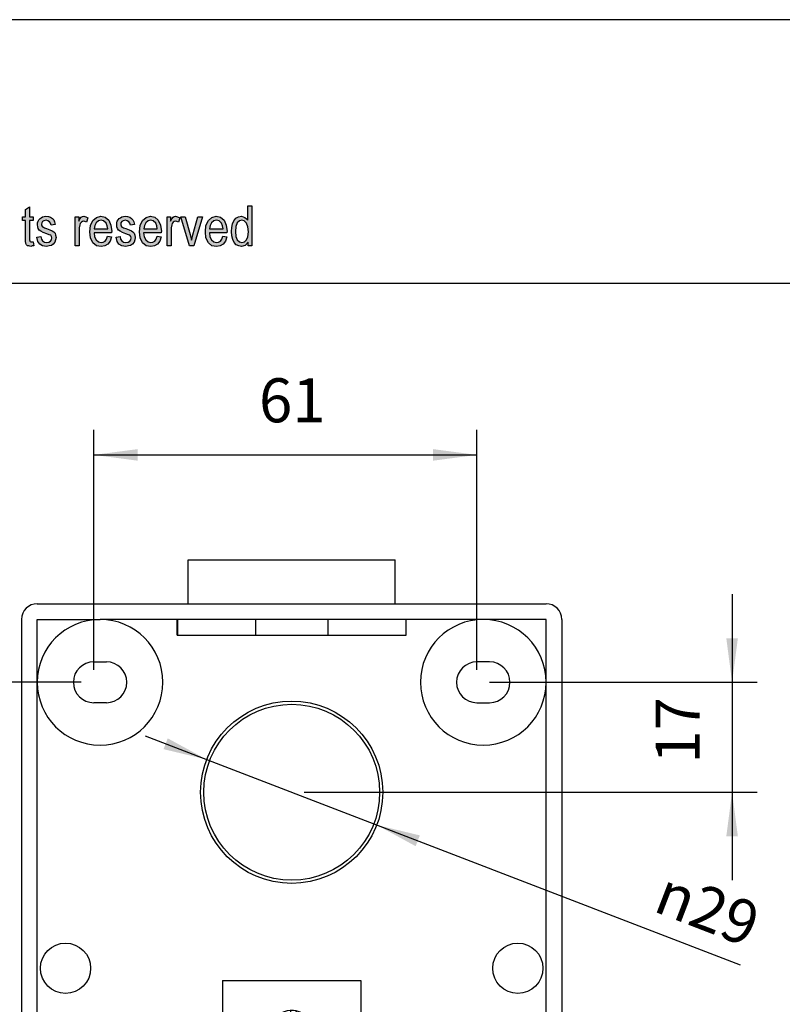
# Model space of a CAD drawing. Units: millimetres. Extents: x -46 to 251, y -29 to 181.
# Drawn here: x 117 to 177, y 103 to 181 of the extents above; entities that cross this region are included whole.
import ezdxf

# ---------------------------------------------------------------- set-up
doc = ezdxf.new("R2010")
doc.units = ezdxf.units.MM
doc.layers.add('1', color=7, linetype='Continuous')
doc.styles.add('CONVERTER_11', font='simplex.shx', dxfattribs={"width": 0.95})
doc.dimstyles.new('ME10_DIM_17', dxfattribs={"dimtxt": 7, "dimasz": 7, "dimexe": 4, "dimexo": 2, "dimgap": 3, "dimtad": 1, "dimdec": 0, "dimdsep": 46, "dimtxsty": 'CONVERTER_11', "dimsah": 1, "dimcen": 0.09, "dimclrd": 7, "dimclre": 7, "dimclrt": 7, "dimadec": 0, "dimazin": 0, "dimtfac": 1, "dimtdec": 4, "dimtix": 1, "dimtmove": 0, "dimatfit": 3, "dimfxl": 1, "dimtolj": 1, "dimtzin": 0, "dimarcsym": 0})
doc.dimstyles.new('ME10_DIM_18', dxfattribs={"dimtxt": 7, "dimasz": 7, "dimexe": 4, "dimexo": 2, "dimgap": 3, "dimtad": 1, "dimdsep": 46, "dimtxsty": 'CONVERTER_11', "dimsah": 1, "dimcen": 0.09, "dimclrd": 7, "dimclre": 7, "dimclrt": 7, "dimadec": 0, "dimazin": 0, "dimtfac": 1, "dimtdec": 4, "dimtix": 1, "dimtmove": 0, "dimatfit": 3, "dimfxl": 1, "dimtolj": 1, "dimtzin": 0, "dimarcsym": 0})
doc.dimstyles.new('ME10_DIM_19', dxfattribs={"dimtxt": 7, "dimasz": 7, "dimexe": 4, "dimexo": 2, "dimgap": 3, "dimtad": 1, "dimdsep": 46, "dimtxsty": 'CONVERTER_11', "dimsah": 1, "dimcen": 0.09, "dimclrd": 7, "dimclre": 7, "dimclrt": 7, "dimadec": 0, "dimazin": 0, "dimtfac": 1, "dimtdec": 4, "dimtix": 1, "dimtmove": 0, "dimatfit": 3, "dimfxl": 1, "dimtolj": 1, "dimtzin": 0, "dimarcsym": 0})

# ---------------------------------------------------------------- blocks, each defined once
blk = doc.blocks.new('_formato_A4', base_point=(102.5, 76))
at = {"layer": '1', "linetype": 'Continuous'}
for points in [[(117.876, 163.338), (117.924, 163), (117.78, 163), (117.684, 162.96), (117.524, 163), (117.412, 163.02), (117.332, 163.08), (117.284, 163.199), (117.252, 163.378), (117.252, 163.677), (117.252, 165.03), (117.012, 165.03), (117.012, 165.328), (117.252, 165.328), (117.252, 165.886), (117.572, 166.124), (117.572, 165.328), (117.876, 165.328), (117.876, 165.03), (117.572, 165.03), (117.572, 163.657), (117.572, 163.498), (117.588, 163.418), (117.604, 163.378), (117.636, 163.358), (117.668, 163.338), (117.732, 163.338), (117.78, 163.338)], [(118.164, 163.697), (118.484, 163.756), (118.516, 163.537), (118.612, 163.398), (118.756, 163.299), (118.948, 163.279), (119.124, 163.299), (119.252, 163.378), (119.332, 163.498), (119.364, 163.637), (119.332, 163.756), (119.268, 163.856), (119.14, 163.896), (118.948, 163.975), (118.66, 164.075), (118.484, 164.174), (118.356, 164.254), (118.276, 164.393), (118.228, 164.532), (118.212, 164.692), (118.212, 164.831), (118.26, 164.97), (118.324, 165.09), (118.42, 165.189), (118.5, 165.249), (118.612, 165.308), (118.74, 165.348), (118.884, 165.368), (119.076, 165.348), (119.252, 165.289), (119.396, 165.189), (119.508, 165.07), (119.572, 164.91), (119.62, 164.711), (119.3, 164.652), (119.252, 164.811), (119.172, 164.93), (119.044, 165.01), (118.9, 165.05), (118.724, 165.01), (118.612, 164.95), (118.548, 164.851), (118.532, 164.731), (118.532, 164.672), (118.564, 164.612), (118.596, 164.532), (118.676, 164.493), (118.756, 164.453), (118.932, 164.393), (119.204, 164.294), (119.38, 164.214), (119.508, 164.134), (119.604, 164.015), (119.652, 163.856), (119.684, 163.677), (119.652, 163.478), (119.588, 163.299), (119.46, 163.139), (119.316, 163.04), (119.14, 163), (118.932, 162.96), (118.612, 163), (118.388, 163.139), (118.244, 163.358)], [(121.22, 163), (121.22, 165.328), (121.492, 165.328), (121.492, 164.97), (121.588, 165.169), (121.684, 165.289), (121.78, 165.348), (121.892, 165.368), (122.052, 165.328), (122.228, 165.249), (122.116, 164.891), (121.988, 164.95), (121.876, 164.97), (121.78, 164.95), (121.7, 164.891), (121.62, 164.791), (121.588, 164.672), (121.54, 164.433), (121.54, 164.214), (121.54, 163)], [(124.468, 163.697), (124.788, 163.756), (124.82, 163.537), (124.916, 163.398), (125.06, 163.299), (125.252, 163.279), (125.428, 163.299), (125.556, 163.378), (125.636, 163.498), (125.668, 163.637), (125.636, 163.756), (125.572, 163.856), (125.444, 163.896), (125.252, 163.975), (124.964, 164.075), (124.788, 164.174), (124.66, 164.254), (124.58, 164.393), (124.532, 164.532), (124.516, 164.692), (124.516, 164.831), (124.564, 164.97), (124.628, 165.09), (124.724, 165.189), (124.804, 165.249), (124.916, 165.308), (125.044, 165.348), (125.188, 165.368), (125.38, 165.348), (125.556, 165.289), (125.7, 165.189), (125.812, 165.07), (125.876, 164.91), (125.924, 164.711), (125.604, 164.652), (125.556, 164.811), (125.476, 164.93), (125.348, 165.01), (125.204, 165.05), (125.028, 165.01), (124.916, 164.95), (124.852, 164.851), (124.836, 164.731), (124.836, 164.672), (124.868, 164.612), (124.9, 164.532), (124.98, 164.493), (125.06, 164.453), (125.236, 164.393), (125.508, 164.294), (125.684, 164.214), (125.812, 164.134), (125.908, 164.015), (125.956, 163.856), (125.988, 163.677), (125.956, 163.478), (125.892, 163.299), (125.764, 163.139), (125.62, 163.04), (125.444, 163), (125.236, 162.96), (124.916, 163), (124.692, 163.139), (124.548, 163.358)], [(128.532, 163), (128.532, 165.328), (128.804, 165.328), (128.804, 164.97), (128.9, 165.169), (128.996, 165.289), (129.092, 165.348), (129.204, 165.368), (129.364, 165.328), (129.54, 165.249), (129.428, 164.891), (129.3, 164.95), (129.188, 164.97), (129.092, 164.95), (129.012, 164.891), (128.932, 164.791), (128.9, 164.672), (128.852, 164.433), (128.852, 164.214), (128.852, 163)], [(130.308, 163), (129.62, 165.328), (129.956, 165.328), (130.356, 163.915), (130.404, 163.677), (130.468, 163.458), (130.516, 163.657), (130.58, 163.896), (130.98, 165.328), (131.332, 165.328), (130.66, 163)]]:
    blk.add_hatch(color=7, dxfattribs=at).paths.add_polyline_path(points)
h = blk.add_hatch(color=7, dxfattribs=at)
h.paths.add_polyline_path([(134.98, 163), (134.98, 163.299), (134.74, 163.04), (134.452, 162.96), (134.228, 163), (134.036, 163.1), (133.86, 163.279), (133.748, 163.517), (133.668, 163.816), (133.652, 164.154), (133.668, 164.473), (133.732, 164.771), (133.844, 165.01), (134.004, 165.209), (134.196, 165.328), (134.436, 165.368), (134.58, 165.328), (134.724, 165.269), (134.836, 165.169), (134.948, 165.05), (134.948, 166.204), (135.268, 166.204), (135.268, 163)])
h.paths.add_polyline_path([(133.972, 164.154), (134.004, 163.756), (134.116, 163.498), (134.276, 163.318), (134.484, 163.279), (134.676, 163.318), (134.836, 163.478), (134.948, 163.736), (134.996, 164.114), (134.948, 164.512), (134.836, 164.811), (134.66, 164.99), (134.468, 165.05), (134.276, 164.99), (134.116, 164.831), (134.004, 164.552)], flags=16)
h = blk.add_hatch(color=7, dxfattribs=at)
h.paths.add_polyline_path([(123.78, 163.776), (124.1, 163.716), (123.988, 163.378), (123.812, 163.139), (123.572, 163), (123.268, 162.96), (122.9, 163.02), (122.628, 163.259), (122.436, 163.637), (122.388, 164.134), (122.436, 164.632), (122.628, 165.03), (122.9, 165.269), (123.252, 165.368), (123.588, 165.289), (123.876, 165.05), (124.052, 164.652), (124.116, 164.154), (124.1, 164.095), (124.1, 164.055), (122.708, 164.055), (122.756, 163.716), (122.884, 163.478), (123.06, 163.318), (123.284, 163.279), (123.444, 163.299), (123.588, 163.378), (123.7, 163.537)])
h.paths.add_polyline_path([(122.724, 164.373), (123.796, 164.373), (123.748, 164.612), (123.668, 164.811), (123.476, 164.99), (123.268, 165.05), (123.06, 164.99), (122.884, 164.851), (122.772, 164.632)], flags=16)
h = blk.add_hatch(color=7, dxfattribs=at)
h.paths.add_polyline_path([(127.732, 163.776), (128.052, 163.716), (127.94, 163.378), (127.764, 163.139), (127.524, 163), (127.22, 162.96), (126.852, 163.02), (126.58, 163.259), (126.388, 163.637), (126.34, 164.134), (126.388, 164.632), (126.58, 165.03), (126.852, 165.269), (127.204, 165.368), (127.54, 165.289), (127.828, 165.05), (128.004, 164.652), (128.068, 164.154), (128.052, 164.095), (128.052, 164.055), (126.66, 164.055), (126.708, 163.716), (126.836, 163.478), (127.012, 163.318), (127.236, 163.279), (127.396, 163.299), (127.54, 163.378), (127.652, 163.537)])
h.paths.add_polyline_path([(126.676, 164.373), (127.748, 164.373), (127.7, 164.612), (127.62, 164.811), (127.428, 164.99), (127.22, 165.05), (127.012, 164.99), (126.836, 164.851), (126.724, 164.632)], flags=16)
h = blk.add_hatch(color=7, dxfattribs=at)
h.paths.add_polyline_path([(132.964, 163.776), (133.284, 163.716), (133.172, 163.378), (132.996, 163.139), (132.756, 163), (132.452, 162.96), (132.084, 163.02), (131.812, 163.259), (131.62, 163.637), (131.572, 164.134), (131.62, 164.632), (131.812, 165.03), (132.084, 165.269), (132.436, 165.368), (132.772, 165.289), (133.06, 165.05), (133.236, 164.652), (133.3, 164.154), (133.284, 164.095), (133.284, 164.055), (131.892, 164.055), (131.94, 163.716), (132.068, 163.478), (132.244, 163.318), (132.468, 163.279), (132.628, 163.299), (132.772, 163.378), (132.884, 163.537)])
h.paths.add_polyline_path([(131.908, 164.373), (132.98, 164.373), (132.932, 164.612), (132.852, 164.811), (132.66, 164.99), (132.452, 165.05), (132.244, 164.99), (132.068, 164.851), (131.956, 164.632)], flags=16)
at = {"layer": '1', "color": 7, "linetype": 'Continuous'}
for p, q in [((251, 181), (-46, 181)), ((117.252, 165.886), (117.572, 166.124)), ((117.572, 166.124), (117.572, 165.328)), ((134.948, 166.204), (135.268, 166.204)), ((134.948, 165.05), (134.948, 166.204)), ((135.268, 166.204), (135.268, 163)), ((117.012, 165.328), (117.252, 165.328)), ((117.012, 165.03), (117.012, 165.328)), ((117.252, 165.328), (117.252, 165.886)), ((117.572, 165.328), (117.876, 165.328)), ((117.876, 165.328), (117.876, 165.03)), ((118.5, 165.249), (118.612, 165.308)), ((118.612, 165.308), (118.74, 165.348)), ((118.74, 165.348), (118.884, 165.368)), ((118.884, 165.368), (119.076, 165.348)), ((119.076, 165.348), (119.252, 165.289)), ((119.252, 165.289), (119.396, 165.189)), ((121.22, 165.328), (121.492, 165.328)), ((121.22, 163), (121.22, 165.328)), ((121.492, 165.328), (121.492, 164.97)), ((121.588, 165.169), (121.684, 165.289)), ((121.684, 165.289), (121.78, 165.348)), ((121.78, 165.348), (121.892, 165.368)), ((121.892, 165.368), (122.052, 165.328)), ((122.052, 165.328), (122.228, 165.249)), ((122.9, 165.269), (123.252, 165.368)), ((123.252, 165.368), (123.588, 165.289)), ((123.588, 165.289), (123.876, 165.05)), ((124.804, 165.249), (124.916, 165.308)), ((124.916, 165.308), (125.044, 165.348)), ((125.044, 165.348), (125.188, 165.368)), ((125.188, 165.368), (125.38, 165.348)), ((125.38, 165.348), (125.556, 165.289)), ((125.556, 165.289), (125.7, 165.189)), ((126.852, 165.269), (127.204, 165.368)), ((127.204, 165.368), (127.54, 165.289)), ((127.54, 165.289), (127.828, 165.05)), ((128.532, 165.328), (128.804, 165.328)), ((128.532, 163), (128.532, 165.328)), ((128.804, 165.328), (128.804, 164.97)), ((128.9, 165.169), (128.996, 165.289)), ((128.996, 165.289), (129.092, 165.348)), ((129.092, 165.348), (129.204, 165.368)), ((129.204, 165.368), (129.364, 165.328)), ((129.364, 165.328), (129.54, 165.249)), ((129.62, 165.328), (129.956, 165.328)), ((130.308, 163), (129.62, 165.328)), ((129.956, 165.328), (130.356, 163.915)), ((130.58, 163.896), (130.98, 165.328)), ((131.332, 165.328), (130.66, 163)), ((130.98, 165.328), (131.332, 165.328)), ((132.084, 165.269), (132.436, 165.368)), ((132.436, 165.368), (132.772, 165.289)), ((132.772, 165.289), (133.06, 165.05)), ((134.004, 165.209), (134.196, 165.328)), ((134.196, 165.328), (134.436, 165.368)), ((134.436, 165.368), (134.58, 165.328)), ((134.58, 165.328), (134.724, 165.269)), ((117.252, 165.03), (117.012, 165.03)), ((117.252, 163.677), (117.252, 165.03)), ((117.572, 165.03), (117.572, 163.657)), ((117.876, 165.03), (117.572, 165.03)), ((118.212, 164.831), (118.26, 164.97)), ((118.212, 164.692), (118.212, 164.831)), ((118.228, 164.532), (118.212, 164.692)), ((118.276, 164.393), (118.228, 164.532)), ((118.26, 164.97), (118.324, 165.09)), ((118.324, 165.09), (118.42, 165.189)), ((118.42, 165.189), (118.5, 165.249)), ((118.548, 164.851), (118.532, 164.731)), ((118.532, 164.731), (118.532, 164.672)), ((118.532, 164.672), (118.564, 164.612)), ((118.612, 164.95), (118.548, 164.851)), ((118.564, 164.612), (118.596, 164.532)), ((118.596, 164.532), (118.676, 164.493)), ((118.724, 165.01), (118.612, 164.95)), ((118.9, 165.05), (118.724, 165.01)), ((119.044, 165.01), (118.9, 165.05)), ((119.172, 164.93), (119.044, 165.01)), ((119.252, 164.811), (119.172, 164.93)), ((119.3, 164.652), (119.252, 164.811)), ((119.62, 164.711), (119.3, 164.652)), ((119.396, 165.189), (119.508, 165.07)), ((119.508, 165.07), (119.572, 164.91)), ((119.572, 164.91), (119.62, 164.711)), ((121.492, 164.97), (121.588, 165.169)), ((121.588, 164.672), (121.54, 164.433)), ((121.62, 164.791), (121.588, 164.672)), ((121.7, 164.891), (121.62, 164.791)), ((121.78, 164.95), (121.7, 164.891)), ((121.876, 164.97), (121.78, 164.95)), ((121.988, 164.95), (121.876, 164.97)), ((122.116, 164.891), (121.988, 164.95)), ((122.228, 165.249), (122.116, 164.891)), ((122.388, 164.134), (122.436, 164.632)), ((122.436, 164.632), (122.628, 165.03)), ((122.628, 165.03), (122.9, 165.269)), ((122.772, 164.632), (122.724, 164.373)), ((122.884, 164.851), (122.772, 164.632)), ((123.06, 164.99), (122.884, 164.851)), ((123.268, 165.05), (123.06, 164.99)), ((123.476, 164.99), (123.268, 165.05)), ((123.668, 164.811), (123.476, 164.99)), ((123.748, 164.612), (123.668, 164.811)), ((123.796, 164.373), (123.748, 164.612)), ((123.876, 165.05), (124.052, 164.652)), ((124.052, 164.652), (124.116, 164.154)), ((124.516, 164.831), (124.564, 164.97)), ((124.516, 164.692), (124.516, 164.831)), ((124.532, 164.532), (124.516, 164.692)), ((124.58, 164.393), (124.532, 164.532)), ((124.564, 164.97), (124.628, 165.09)), ((124.628, 165.09), (124.724, 165.189)), ((124.724, 165.189), (124.804, 165.249)), ((124.852, 164.851), (124.836, 164.731)), ((124.836, 164.731), (124.836, 164.672)), ((124.836, 164.672), (124.868, 164.612)), ((124.916, 164.95), (124.852, 164.851)), ((124.868, 164.612), (124.9, 164.532)), ((124.9, 164.532), (124.98, 164.493)), ((125.028, 165.01), (124.916, 164.95)), ((125.204, 165.05), (125.028, 165.01)), ((125.348, 165.01), (125.204, 165.05)), ((125.476, 164.93), (125.348, 165.01)), ((125.556, 164.811), (125.476, 164.93)), ((125.604, 164.652), (125.556, 164.811)), ((125.924, 164.711), (125.604, 164.652)), ((125.7, 165.189), (125.812, 165.07)), ((125.812, 165.07), (125.876, 164.91)), ((125.876, 164.91), (125.924, 164.711)), ((126.34, 164.134), (126.388, 164.632)), ((126.388, 164.632), (126.58, 165.03)), ((126.58, 165.03), (126.852, 165.269)), ((126.724, 164.632), (126.676, 164.373)), ((126.836, 164.851), (126.724, 164.632)), ((127.012, 164.99), (126.836, 164.851)), ((127.22, 165.05), (127.012, 164.99)), ((127.428, 164.99), (127.22, 165.05)), ((127.62, 164.811), (127.428, 164.99)), ((127.7, 164.612), (127.62, 164.811)), ((127.748, 164.373), (127.7, 164.612)), ((127.828, 165.05), (128.004, 164.652)), ((128.004, 164.652), (128.068, 164.154)), ((128.804, 164.97), (128.9, 165.169)), ((128.9, 164.672), (128.852, 164.433)), ((128.932, 164.791), (128.9, 164.672)), ((129.012, 164.891), (128.932, 164.791)), ((129.092, 164.95), (129.012, 164.891)), ((129.188, 164.97), (129.092, 164.95)), ((129.3, 164.95), (129.188, 164.97)), ((129.428, 164.891), (129.3, 164.95)), ((129.54, 165.249), (129.428, 164.891)), ((131.572, 164.134), (131.62, 164.632)), ((131.62, 164.632), (131.812, 165.03)), ((131.812, 165.03), (132.084, 165.269)), ((131.956, 164.632), (131.908, 164.373)), ((132.068, 164.851), (131.956, 164.632)), ((132.244, 164.99), (132.068, 164.851)), ((132.452, 165.05), (132.244, 164.99)), ((132.66, 164.99), (132.452, 165.05)), ((132.852, 164.811), (132.66, 164.99)), ((132.932, 164.612), (132.852, 164.811)), ((132.98, 164.373), (132.932, 164.612)), ((133.06, 165.05), (133.236, 164.652)), ((133.236, 164.652), (133.3, 164.154)), ((133.668, 164.473), (133.732, 164.771)), ((133.732, 164.771), (133.844, 165.01)), ((133.844, 165.01), (134.004, 165.209)), ((134.004, 164.552), (133.972, 164.154)), ((134.116, 164.831), (134.004, 164.552)), ((134.276, 164.99), (134.116, 164.831)), ((134.468, 165.05), (134.276, 164.99)), ((134.66, 164.99), (134.468, 165.05)), ((134.836, 164.811), (134.66, 164.99)), ((134.724, 165.269), (134.836, 165.169)), ((134.836, 165.169), (134.948, 165.05)), ((134.948, 164.512), (134.836, 164.811)), ((134.996, 164.114), (134.948, 164.512)), ((118.164, 163.697), (118.484, 163.756)), ((118.356, 164.254), (118.276, 164.393)), ((118.484, 164.174), (118.356, 164.254)), ((118.66, 164.075), (118.484, 164.174)), ((118.484, 163.756), (118.516, 163.537)), ((118.948, 163.975), (118.66, 164.075)), ((118.676, 164.493), (118.756, 164.453)), ((118.756, 164.453), (118.932, 164.393)), ((118.932, 164.393), (119.204, 164.294)), ((119.14, 163.896), (118.948, 163.975)), ((119.268, 163.856), (119.14, 163.896)), ((119.204, 164.294), (119.38, 164.214)), ((119.332, 163.756), (119.268, 163.856)), ((119.364, 163.637), (119.332, 163.756)), ((119.38, 164.214), (119.508, 164.134)), ((119.508, 164.134), (119.604, 164.015)), ((119.604, 164.015), (119.652, 163.856)), ((119.652, 163.856), (119.684, 163.677)), ((121.54, 164.433), (121.54, 164.214)), ((121.54, 164.214), (121.54, 163)), ((122.436, 163.637), (122.388, 164.134)), ((122.708, 164.055), (122.756, 163.716)), ((124.1, 164.055), (122.708, 164.055)), ((122.724, 164.373), (123.796, 164.373)), ((123.7, 163.537), (123.78, 163.776)), ((123.78, 163.776), (124.1, 163.716)), ((124.116, 164.154), (124.1, 164.095)), ((124.1, 164.095), (124.1, 164.055)), ((124.468, 163.697), (124.788, 163.756)), ((124.66, 164.254), (124.58, 164.393)), ((124.788, 164.174), (124.66, 164.254)), ((124.964, 164.075), (124.788, 164.174)), ((124.788, 163.756), (124.82, 163.537)), ((125.252, 163.975), (124.964, 164.075)), ((124.98, 164.493), (125.06, 164.453)), ((125.06, 164.453), (125.236, 164.393)), ((125.236, 164.393), (125.508, 164.294)), ((125.444, 163.896), (125.252, 163.975)), ((125.572, 163.856), (125.444, 163.896)), ((125.508, 164.294), (125.684, 164.214)), ((125.636, 163.756), (125.572, 163.856)), ((125.668, 163.637), (125.636, 163.756)), ((125.684, 164.214), (125.812, 164.134)), ((125.812, 164.134), (125.908, 164.015)), ((125.908, 164.015), (125.956, 163.856)), ((125.956, 163.856), (125.988, 163.677)), ((126.388, 163.637), (126.34, 164.134)), ((126.66, 164.055), (126.708, 163.716)), ((128.052, 164.055), (126.66, 164.055)), ((126.676, 164.373), (127.748, 164.373)), ((127.652, 163.537), (127.732, 163.776)), ((127.732, 163.776), (128.052, 163.716)), ((128.068, 164.154), (128.052, 164.095)), ((128.052, 164.095), (128.052, 164.055)), ((128.852, 164.433), (128.852, 164.214)), ((128.852, 164.214), (128.852, 163)), ((130.356, 163.915), (130.404, 163.677)), ((130.516, 163.657), (130.58, 163.896)), ((131.62, 163.637), (131.572, 164.134)), ((131.892, 164.055), (131.94, 163.716)), ((133.284, 164.055), (131.892, 164.055)), ((131.908, 164.373), (132.98, 164.373)), ((132.884, 163.537), (132.964, 163.776)), ((132.964, 163.776), (133.284, 163.716)), ((133.3, 164.154), (133.284, 164.095)), ((133.284, 164.095), (133.284, 164.055)), ((133.652, 164.154), (133.668, 164.473)), ((133.668, 163.816), (133.652, 164.154)), ((133.748, 163.517), (133.668, 163.816)), ((133.972, 164.154), (134.004, 163.756)), ((134.004, 163.756), (134.116, 163.498)), ((134.836, 163.478), (134.948, 163.736)), ((134.948, 163.736), (134.996, 164.114)), ((117.252, 163.378), (117.252, 163.677)), ((117.284, 163.199), (117.252, 163.378)), ((117.332, 163.08), (117.284, 163.199)), ((117.412, 163.02), (117.332, 163.08)), ((117.524, 163), (117.412, 163.02)), ((117.684, 162.96), (117.524, 163)), ((117.572, 163.657), (117.572, 163.498)), ((117.572, 163.498), (117.588, 163.418)), ((117.588, 163.418), (117.604, 163.378)), ((117.604, 163.378), (117.636, 163.358)), ((117.636, 163.358), (117.668, 163.338)), ((117.668, 163.338), (117.732, 163.338)), ((117.78, 163), (117.684, 162.96)), ((117.732, 163.338), (117.78, 163.338)), ((117.78, 163.338), (117.876, 163.338)), ((117.924, 163), (117.78, 163)), ((117.876, 163.338), (117.924, 163)), ((118.244, 163.358), (118.164, 163.697)), ((118.388, 163.139), (118.244, 163.358)), ((118.612, 163), (118.388, 163.139)), ((118.516, 163.537), (118.612, 163.398)), ((118.612, 163.398), (118.756, 163.299)), ((118.932, 162.96), (118.612, 163)), ((118.756, 163.299), (118.948, 163.279)), ((119.14, 163), (118.932, 162.96)), ((118.948, 163.279), (119.124, 163.299)), ((119.124, 163.299), (119.252, 163.378)), ((119.316, 163.04), (119.14, 163)), ((119.252, 163.378), (119.332, 163.498)), ((119.46, 163.139), (119.316, 163.04)), ((119.332, 163.498), (119.364, 163.637)), ((119.588, 163.299), (119.46, 163.139)), ((119.652, 163.478), (119.588, 163.299)), ((119.684, 163.677), (119.652, 163.478)), ((121.54, 163), (121.22, 163)), ((122.628, 163.259), (122.436, 163.637)), ((122.9, 163.02), (122.628, 163.259)), ((122.756, 163.716), (122.884, 163.478)), ((122.884, 163.478), (123.06, 163.318)), ((123.268, 162.96), (122.9, 163.02)), ((123.06, 163.318), (123.284, 163.279)), ((123.572, 163), (123.268, 162.96)), ((123.284, 163.279), (123.444, 163.299)), ((123.444, 163.299), (123.588, 163.378)), ((123.812, 163.139), (123.572, 163)), ((123.588, 163.378), (123.7, 163.537)), ((123.988, 163.378), (123.812, 163.139)), ((124.1, 163.716), (123.988, 163.378)), ((124.548, 163.358), (124.468, 163.697)), ((124.692, 163.139), (124.548, 163.358)), ((124.916, 163), (124.692, 163.139)), ((124.82, 163.537), (124.916, 163.398)), ((124.916, 163.398), (125.06, 163.299)), ((125.236, 162.96), (124.916, 163)), ((125.06, 163.299), (125.252, 163.279)), ((125.444, 163), (125.236, 162.96)), ((125.252, 163.279), (125.428, 163.299)), ((125.428, 163.299), (125.556, 163.378)), ((125.62, 163.04), (125.444, 163)), ((125.556, 163.378), (125.636, 163.498)), ((125.764, 163.139), (125.62, 163.04)), ((125.636, 163.498), (125.668, 163.637)), ((125.892, 163.299), (125.764, 163.139)), ((125.956, 163.478), (125.892, 163.299)), ((125.988, 163.677), (125.956, 163.478)), ((126.58, 163.259), (126.388, 163.637)), ((126.852, 163.02), (126.58, 163.259)), ((126.708, 163.716), (126.836, 163.478)), ((126.836, 163.478), (127.012, 163.318)), ((127.22, 162.96), (126.852, 163.02)), ((127.012, 163.318), (127.236, 163.279)), ((127.524, 163), (127.22, 162.96)), ((127.236, 163.279), (127.396, 163.299)), ((127.396, 163.299), (127.54, 163.378)), ((127.764, 163.139), (127.524, 163)), ((127.54, 163.378), (127.652, 163.537)), ((127.94, 163.378), (127.764, 163.139)), ((128.052, 163.716), (127.94, 163.378)), ((128.852, 163), (128.532, 163)), ((130.66, 163), (130.308, 163)), ((130.404, 163.677), (130.468, 163.458)), ((130.468, 163.458), (130.516, 163.657)), ((131.812, 163.259), (131.62, 163.637)), ((132.084, 163.02), (131.812, 163.259)), ((131.94, 163.716), (132.068, 163.478)), ((132.068, 163.478), (132.244, 163.318)), ((132.452, 162.96), (132.084, 163.02)), ((132.244, 163.318), (132.468, 163.279)), ((132.756, 163), (132.452, 162.96)), ((132.468, 163.279), (132.628, 163.299)), ((132.628, 163.299), (132.772, 163.378)), ((132.996, 163.139), (132.756, 163)), ((132.772, 163.378), (132.884, 163.537)), ((133.172, 163.378), (132.996, 163.139)), ((133.284, 163.716), (133.172, 163.378)), ((133.86, 163.279), (133.748, 163.517)), ((134.036, 163.1), (133.86, 163.279)), ((134.228, 163), (134.036, 163.1)), ((134.116, 163.498), (134.276, 163.318)), ((134.452, 162.96), (134.228, 163)), ((134.276, 163.318), (134.484, 163.279)), ((134.74, 163.04), (134.452, 162.96)), ((134.484, 163.279), (134.676, 163.318)), ((134.676, 163.318), (134.836, 163.478)), ((134.98, 163.299), (134.74, 163.04)), ((134.98, 163), (134.98, 163.299)), ((135.268, 163), (134.98, 163)), ((246, 160), (-41, 160))]:
    blk.add_line(p, q, dxfattribs=at)
blk = doc.blocks.new('A4_oriz', base_point=(-148.5, 105))
at = {"layer": '1'}
blk.add_blockref('_formato_A4', (102.5, 76), dxfattribs=at)
blk = doc.blocks.new('TOP', base_point=(-148.5, 105))
blk.add_blockref('A4_oriz', (-148.5, 105))
blk = doc.blocks.new('PE_3263_SM__4', base_point=(233.88, 123.93))
at = {"color": 7, "linetype": 'Continuous'}
for p, q in [((260.38, 276.07), (293.38, 276.07)), ((260.38, 269.07), (260.38, 276.07)), ((293.38, 269.07), (293.38, 276.07)), ((236.38, 269.07), (260.38, 269.07)), ((260.38, 269.07), (293.38, 269.07)), ((293.38, 269.07), (317.38, 269.07)), ((233.88, 266.57), (233.88, 167.57)), ((236.38, 266.57), (246.38, 266.57)), ((236.38, 256.57), (236.38, 266.57)), ((258.63, 266.57), (246.38, 266.57)), ((258.7, 266.57), (258.63, 266.57)), ((258.63, 264.07), (258.63, 266.57)), ((271.14, 266.57), (258.7, 266.57)), ((258.7, 266.57), (258.7, 264.07)), ((282.63, 266.57), (271.14, 266.57)), ((271.14, 266.57), (271.14, 264.07)), ((295.06, 266.57), (282.63, 266.57)), ((282.63, 266.57), (282.63, 264.07)), ((295.13, 266.57), (295.06, 266.57)), ((295.06, 266.57), (295.06, 264.07)), ((295.13, 264.07), (295.13, 266.57)), ((307.38, 266.57), (295.13, 266.57)), ((317.38, 266.57), (307.38, 266.57)), ((317.38, 256.57), (317.38, 266.57)), ((319.88, 266.57), (319.88, 167.57)), ((258.63, 264.07), (258.7, 264.07)), ((258.7, 264.07), (271.14, 264.07)), ((271.14, 264.07), (282.63, 264.07)), ((282.63, 264.07), (295.06, 264.07)), ((295.06, 264.07), (295.13, 264.07)), ((245.38, 259.82), (247.38, 259.82)), ((308.38, 259.82), (306.38, 259.82)), ((236.38, 177.57), (236.38, 256.57)), ((317.38, 177.57), (317.38, 256.57)), ((247.38, 253.32), (245.38, 253.32)), ((306.38, 253.32), (308.38, 253.32)), ((265.88, 209.12), (265.88, 193.12)), ((265.88, 209.12), (287.88, 209.12)), ((287.88, 209.12), (287.88, 193.12)), ((276.67, 204.35), (276.59, 203.4)), ((277.58, 203.32), (277.66, 204.26)), ((276.59, 203.4), (276.43, 201.61)), ((277.58, 203.32), (276.59, 203.4)), ((277.42, 201.52), (277.58, 203.32)), ((274.64, 201.77), (274.55, 200.77)), ((274.55, 200.77), (276.34, 200.61)), ((276.43, 201.61), (274.64, 201.77)), ((276.34, 200.61), (276.18, 198.82)), ((279.22, 201.37), (277.42, 201.52)), ((279.13, 200.37), (279.22, 201.37)), ((277.18, 198.73), (277.34, 200.53)), ((277.34, 200.53), (279.13, 200.37)), ((276.18, 198.82), (276.1, 197.88)), ((276.18, 198.82), (277.18, 198.73)), ((277.1, 197.79), (277.18, 198.73)), ((287.88, 193.12), (265.88, 193.12)), ((236.38, 167.57), (236.38, 177.57)), ((243.13, 176.57), (243.13, 178.57)), ((249.63, 178.57), (249.63, 176.57)), ((304.13, 178.57), (304.13, 176.57)), ((310.63, 176.57), (310.63, 178.57)), ((317.38, 167.57), (317.38, 177.57)), ((273.38, 172.07), (280.38, 172.07)), ((273.38, 172.07), (273.38, 167.57)), ((280.38, 172.07), (280.38, 167.57)), ((246.38, 167.57), (236.38, 167.57)), ((273.38, 167.57), (246.38, 167.57)), ((273.38, 167.57), (273.38, 165.07)), ((280.38, 167.57), (280.38, 165.07)), ((280.38, 167.57), (307.38, 167.57)), ((307.38, 167.57), (317.38, 167.57)), ((273.38, 165.07), (236.38, 165.07)), ((248.38, 165.07), (248.38, 132.83)), ((280.38, 165.07), (273.38, 165.07)), ((317.38, 165.07), (280.38, 165.07)), ((305.38, 165.07), (305.38, 132.83)), ((273.88, 138.06), (273.88, 137.26)), ((279.88, 137.26), (279.88, 138.06)), ((273.88, 137.26), (273.88, 125.5)), ((279.88, 137.26), (279.88, 125.5)), ((273.88, 125.5), (273.88, 124.71)), ((279.88, 125.5), (279.88, 124.71))]:
    blk.add_line(p, q, dxfattribs=at)
for centre, radius in [((276.88, 239.07), 14.5), ((276.88, 239.07), 14), ((240.88, 211.07), 4), ((312.88, 211.07), 4), ((276.88, 201.07), 3.35)]:
    blk.add_circle(centre, radius, dxfattribs=at)
for centre, radius, start, end in [((236.38, 266.57), 2.5, 90, 180), ((317.38, 266.57), 2.5, 0, 90), ((246.38, 256.57), 10, 90, 180), ((246.38, 256.57), 10, 180, 90), ((307.38, 256.57), 10, 90, 0), ((307.38, 256.57), 10, 0, 90), ((245.38, 256.57), 3.25, 90, 270), ((247.38, 256.57), 3.25, 270, 90), ((306.38, 256.57), 3.25, 90, 270), ((308.38, 256.57), 3.25, 270, 90), ((276.88, 201.07), 3.28, 76.2435, 93.7565), ((276.88, 201.07), 3.28, 256.2435, 273.7565), ((246.38, 177.57), 10, 270, 180), ((307.38, 177.57), 10, 0, 270), ((246.38, 178.57), 3.25, 0, 180), ((307.38, 178.57), 3.25, 0, 180), ((246.38, 177.57), 10, 180, 270), ((307.38, 177.57), 10, 270, 0), ((246.38, 176.57), 3.25, 180, 0), ((307.38, 176.57), 3.25, 180, 0), ((236.38, 167.57), 2.5, 180, 270), ((317.38, 167.57), 2.5, 270, 0)]:
    blk.add_arc(centre, radius, start, end, dxfattribs=at)
blk.add_open_spline([(279.88, 138.06), (278.88, 138.04), (276.88, 137.99), (274.88, 138.04), (273.88, 138.06)], degree=3, dxfattribs=at)
for points, knots in [([(279.88, 137.26), (279.86, 137.19), (279.78, 137.01), (279.43, 136.85), (278.97, 136.69), (278.35, 136.58), (277.64, 136.5), (276.88, 136.48), (276.12, 136.5), (275.41, 136.58), (274.8, 136.69), (274.34, 136.85), (273.98, 137.01), (273.91, 137.19), (273.88, 137.26)], [0, 0, 0, 0, 0.225467, 0.578863, 1.08201, 1.715464, 2.443153, 3.220061, 3.996968, 4.724657, 5.358112, 5.861258, 6.214655, 6.440122, 6.440122, 6.440122, 6.440122]), ([(273.88, 125.5), (272.18, 125.57), (268.85, 125.71), (264.06, 126.2), (259.69, 126.9), (255.89, 127.79), (252.75, 128.83), (250.46, 130), (248.78, 131.25), (248.5, 132.36), (248.38, 132.83)], [0, 0, 0, 0, 5.118919, 9.985444, 14.451296, 18.385998, 21.685893, 24.288893, 26.208966, 27.634608, 27.634608, 27.634608, 27.634608]), ([(305.38, 132.83), (305.26, 132.36), (304.99, 131.25), (303.31, 130), (301.01, 128.83), (297.88, 127.79), (294.08, 126.9), (289.71, 126.2), (284.91, 125.71), (281.59, 125.57), (279.88, 125.5)], [0, 0, 0, 0, 1.425642, 3.345715, 5.948715, 9.24861, 13.183312, 17.649164, 22.515689, 27.634608, 27.634608, 27.634608, 27.634608]), ([(279.88, 124.71), (279.86, 124.64), (279.78, 124.45), (279.43, 124.29), (278.97, 124.14), (278.35, 124.02), (277.64, 123.95), (276.88, 123.92), (276.12, 123.95), (275.41, 124.02), (274.8, 124.14), (274.34, 124.29), (273.98, 124.45), (273.91, 124.64), (273.88, 124.71)], [0, 0, 0, 0, 0.225467, 0.578863, 1.08201, 1.715464, 2.443153, 3.220061, 3.996968, 4.724657, 5.358112, 5.861258, 6.214655, 6.440122, 6.440122, 6.440122, 6.440122])]:
    blk.add_open_spline(points, degree=3, knots=knots, dxfattribs=at)
blk = doc.blocks.new('*D21')
at = {"layer": '1', "color": 7, "linetype": 'Continuous'}
for p, q in [((346.99, 270.57), (346.99, 256.57)), ((308.38, 256.57), (350.99, 256.57)), ((346.99, 256.57), (346.99, 239.07)), ((278.88, 239.07), (350.99, 239.07)), ((346.99, 239.07), (346.99, 225.07))]:
    blk.add_line(p, q, dxfattribs=at)
at = {"layer": '1', "color": 7}
for points in [[(346.07, 263.57), (347.91, 263.57), (346.99, 256.57)], [(347.91, 232.07), (346.07, 232.07), (346.99, 239.07)]]:
    blk.add_solid(points, dxfattribs=at)
at = {"layer": '1', "color": 7, "insert": (343.99, 243.62), "char_height": 7, "attachment_point": 7, "rotation": 90, "line_spacing_factor": 0.60024, "style": 'CONVERTER_11'}
blk.add_mtext('17', dxfattribs=at)
blk = doc.blocks.new('*D22')
at = {"layer": '1', "color": 7, "linetype": 'Continuous'}
for p, q in [((243.38, 256.57), (206.26, 256.57)), ((210.26, 256.57), (210.26, 178.57)), ((244.38, 178.57), (206.26, 178.57))]:
    blk.add_line(p, q, dxfattribs=at)
at = {"layer": '1', "color": 7}
for points in [[(211.18, 249.57), (209.34, 249.57), (210.26, 256.57)], [(209.34, 185.57), (211.18, 185.57), (210.26, 178.57)]]:
    blk.add_solid(points, dxfattribs=at)
at = {"layer": '1', "color": 7, "insert": (207.26, 212.32), "char_height": 7, "attachment_point": 7, "rotation": 90, "line_spacing_factor": 0.60024, "style": 'CONVERTER_11'}
blk.add_mtext('79', dxfattribs=at)
blk = doc.blocks.new('*D23')
at = {"layer": '1', "color": 7, "linetype": 'Continuous'}
for p, q in [((245.38, 258.57), (245.38, 296.75)), ((306.38, 258.57), (306.38, 296.75)), ((245.38, 292.75), (306.38, 292.75))]:
    blk.add_line(p, q, dxfattribs=at)
at = {"layer": '1', "color": 7}
for points in [[(252.38, 293.67), (252.38, 291.83), (245.38, 292.75)], [(299.38, 291.83), (299.38, 293.67), (306.38, 292.75)]]:
    blk.add_solid(points, dxfattribs=at)
at = {"layer": '1', "color": 7, "insert": (271.68, 295.75), "char_height": 7, "attachment_point": 7, "rotation": 0.0001, "line_spacing_factor": 0.60024, "style": 'CONVERTER_11'}
blk.add_mtext('61', dxfattribs=at)
blk = doc.blocks.new('*D25')
at = {"layer": '1', "color": 7, "linetype": 'Continuous'}
blk.add_line((253.55, 248.05), (348.25, 211.61), dxfattribs=at)
at = {"layer": '1', "color": 7}
for points in [[(256.49, 245.93), (257.15, 247.65), (263.35, 244.28)], [(297.28, 232.21), (296.62, 230.49), (290.42, 233.86)]]:
    blk.add_solid(points, dxfattribs=at)
at = {"layer": '1', "color": 7, "insert": (334.17, 220.24), "char_height": 7, "attachment_point": 7, "rotation": 338.9557, "line_spacing_factor": 0.60024, "style": 'CONVERTER_11'}
blk.add_mtext('\\C7;{\\Fgdt;n}\\C7;29', dxfattribs=at)
blk = doc.blocks.new('Posteriore1', base_point=(276.883, 200))
blk.add_blockref('PE_3263_SM__4', (233.883, 123.931))
at = {"layer": '1'}
blk.add_blockref('*D25', (0, 0), dxfattribs=at)
dim = blk.add_linear_dim(base=(245.383, 292.75), p1=(306.383, 256.569), p2=(245.383, 256.569), dimstyle='ME10_DIM_19', dxfattribs=at)
dim.commit()
dim.dimension.update_dxf_attribs({"geometry": '*D23', "text_midpoint": (275.883, 299.25), "text_rotation": 0.00014})
for base, p1, p2, text, dimstyle, picture, middle in [((346.989, 256.569), (276.883, 239.069), (306.383, 256.569), '17', 'ME10_DIM_17', '*D21', (340.489, 247.819)), ((210.257, 256.569), (246.383, 178.569), (245.383, 256.569), '79', 'ME10_DIM_18', '*D22', (203.757, 217.569))]:
    dim = blk.add_linear_dim(base=base, p1=p1, p2=p2, angle=90, text=text, dimstyle=dimstyle, dxfattribs=at)
    dim.commit()
    dim.dimension.update_dxf_attribs({"geometry": picture, "text_midpoint": middle, "text_rotation": 90})

msp = doc.modelspace()

# ---------------------------------------------------------------- block references
msp.add_blockref('TOP', (-148.5, 105))
at = {"xscale": 0.5, "yscale": 0.5, "zscale": 0.5}
msp.add_blockref('Posteriore1', (138.442, 100), dxfattribs=at)

doc.saveas('drawing.dxf')
